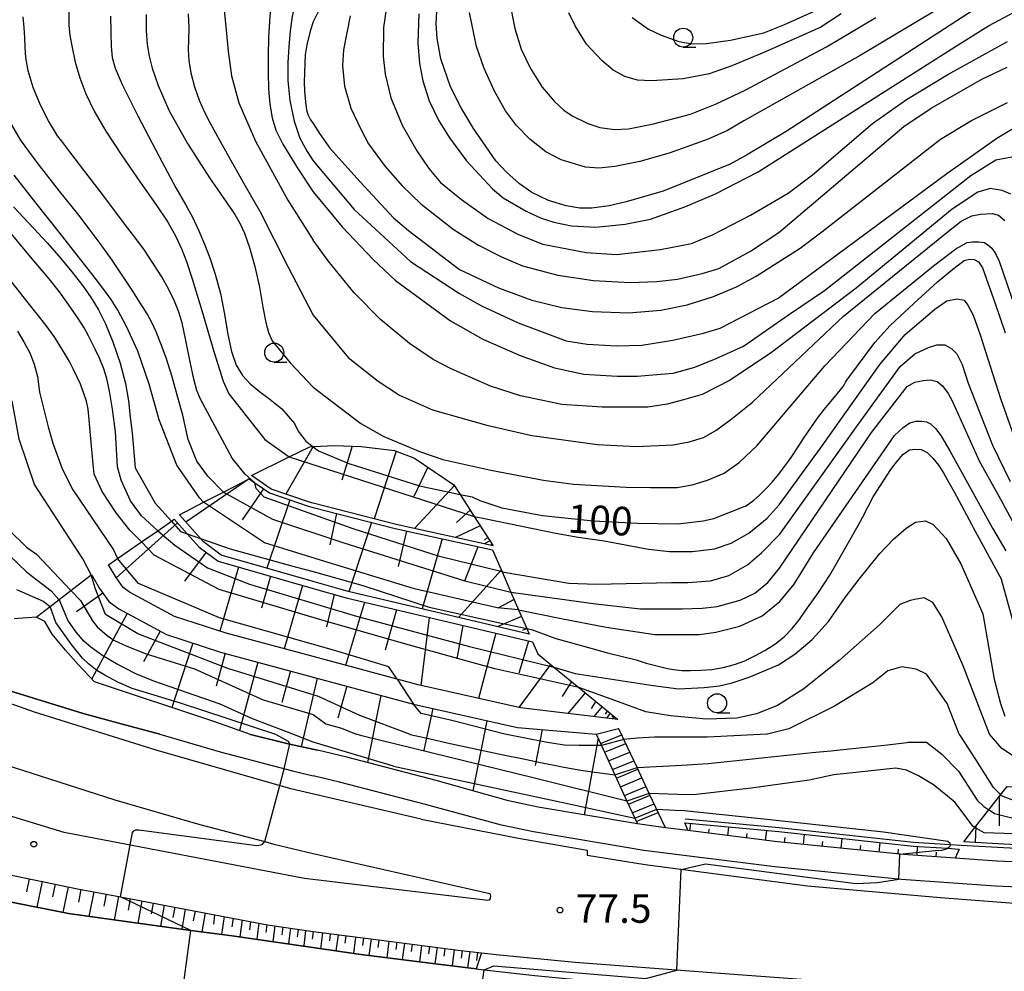
# Model space of a CAD drawing. Extents: x -12000 to -10000, y 90000 to 91500.
# Drawn here: x -10259 to -10130, y 90342 to 90467 of the extents above; entities that cross this region are included whole.
import ezdxf

# ---------------------------------------------------------------- set-up
doc = ezdxf.new("R2010")
doc.units = 0
for name, color, linetype in [('2101000', 7, 'Continuous'), ('2101001', 7, 'Continuous'), ('2214000', 3, 'Continuous'), ('2214111', 3, 'Continuous'), ('2214121', 3, 'Continuous'), ('2214990', 3, 'Continuous'), ('5102000', 4, 'Continuous'), ('6101110', 6, 'Continuous'), ('6101121', 6, 'Continuous'), ('6101990', 6, 'Continuous'), ('6130000', 3, 'Continuous'), ('6331000', 2, 'Continuous'), ('7101000', 4, 'Continuous'), ('7101001', 8, 'Continuous'), ('7102000', 2, 'Continuous'), ('7102001', 8, 'Continuous'), ('7312000', 4, 'Continuous')]:
    doc.layers.add(name, color=color, linetype=linetype)
doc.styles.add('Dm_Anotation', font='txt.shx', dxfattribs={"bigfont": 'PSCDM.shx'})

# ---------------------------------------------------------------- blocks, each defined once
blk = doc.blocks.new('633100')
at = {"layer": '6331000'}
blk.add_lwpolyline([(0, -0.5), (0.67, -0.5)], dxfattribs=at)
blk.add_circle((0, 0), 0.5, dxfattribs=at)
blk = doc.blocks.new('731200')
at = {"layer": '7312000'}
blk.add_circle((0, 0), 0.15, dxfattribs=at)

msp = doc.modelspace()

# ---------------------------------------------------------------- linework, layer by layer
at = {"layer": '2101000', "flags": 128}
for points in [[(-10257.29, 90375.82), (-10273.34, 90381.52), (-10278.87, 90383.65), (-10290.94, 90388.31), (-10304.74, 90394.6), (-10316.89, 90400.01), (-10328.14, 90405.42), (-10339.33, 90411.73), (-10351.39, 90418.61), (-10362.7, 90425.53), (-10370.01, 90430.19), (-10374.78, 90433.23), (-10386.98, 90441.83), (-10398, 90449.62), (-10412.31, 90460.3)], [(-10228.91, 90372.92), (-10233.46, 90374.54), (-10249.39, 90379.82), (-10251.55, 90382.08), (-10253.21, 90383.99), (-10254.97, 90386.06), (-10255.93, 90387.73), (-10257.04, 90388.29), (-10259.95, 90388.07)], [(-10206.5, 90361.78), (-10223.63, 90365.78), (-10241.29, 90370.85), (-10257.29, 90375.82)], [(-10341.19, 90372.97), (-10333.04, 90370.16), (-10324.1, 90367.42), (-10310.63, 90363.26), (-10309.84, 90363.02), (-10296.7, 90359.31), (-10283.24, 90355.84), (-10272.95, 90353.5), (-10260.3, 90350.88), (-10252.83, 90349.38)], [(-10318.67, 90372.94), (-10312.45, 90370.3), (-10299.88, 90365.82), (-10295.39, 90364.34), (-10287.6, 90361.78), (-10274.77, 90358.05), (-10263.07, 90354.98), (-10251.62, 90352.64), (-10246, 90351.57), (-10240.03, 90350.44), (-10226.7, 90347.92), (-10220.7, 90347.01)], [(-10228.91, 90372.92), (-10223.78, 90371.61), (-10220.12, 90370.83)], [(-10178.1, 90361.16), (-10191.15, 90363.34), (-10195.05, 90364.17), (-10204.55, 90366.84), (-10216.26, 90369.91), (-10220.12, 90370.83)], [(-10262.2, 90369.25), (-10257.65, 90367.82), (-10246.71, 90364.34), (-10235.56, 90361.08), (-10227.02, 90358.83), (-10225.83, 90358.51), (-10220.7, 90357.26)], [(-10220.7, 90357.26), (-10197.5, 90352.02), (-10197.39, 90351.66), (-10197.42, 90351.35), (-10197.58, 90351.13), (-10197.75, 90351.09), (-10221.81, 90354), (-10253.4, 90360.02), (-10264.32, 90363.35), (-10274, 90366.3)], [(-10000, 90362.72), (-10019.3, 90358.88), (-10033.41, 90357.79), (-10050.58, 90355.95), (-10061.06, 90355.48), (-10065.4, 90355.37), (-10078.24, 90355.03), (-10093.54, 90355.01), (-10113.96, 90355.53), (-10130.88, 90356.25), (-10136.39, 90356.65), (-10143.14, 90357.14), (-10159.71, 90358.79), (-10171.46, 90360.27), (-10174.42, 90360.65)], [(-10206.5, 90361.78), (-10193.72, 90359.28), (-10184.69, 90357.7), (-10184.72, 90357.04), (-10177.09, 90355.81), (-10155.76, 90353.03), (-10138.29, 90351.49), (-10128.64, 90350.73), (-10117.89, 90350.27), (-10099.04, 90349.76), (-10080.75, 90349.91), (-10046.76, 90351.31), (-10027.04, 90352.73), (-10021.67, 90353.3), (-10000, 90355.61)], [(-10252.83, 90349.38), (-10246.88, 90348.54), (-10236.75, 90347.17), (-10231.34, 90346.44), (-10218.64, 90344.6)], [(-10220.7, 90347.01), (-10211.77, 90345.87), (-10201.63, 90344.59), (-10198.56, 90344.24)], [(-10218.64, 90344.6), (-10214.41, 90344.02), (-10204.27, 90342.74), (-10199.26, 90342.14)], [(-10198.56, 90344.24), (-10196.64, 90344.02), (-10186.26, 90342.98), (-10166.06, 90341.45), (-10145.29, 90339.92), (-10138.31, 90339.55)], [(-10199.26, 90342.14), (-10198.23, 90342.01), (-10191.57, 90341.27), (-10170.28, 90339.18), (-10168.48, 90339.04)]]:
    msp.add_lwpolyline(points, dxfattribs=at)
at = {"layer": '2101001', "flags": 128}
for points in [[(-10240.83, 90372.94), (-10245.89, 90374.31), (-10250.88, 90375.67), (-10264.81, 90379.93), (-10273.31, 90383.1), (-10273.65, 90383.24), (-10278.36, 90385.21), (-10280.4, 90386.35)], [(-10240.83, 90372.94), (-10232.9, 90370.62), (-10223.39, 90368.11), (-10220.7, 90367.45)], [(-10060.93, 90352.18), (-10065.49, 90352.06), (-10078.2, 90351.73), (-10093.59, 90351.71), (-10114.08, 90352.23), (-10131.08, 90352.96), (-10143.43, 90353.86), (-10160.06, 90355.51), (-10177.24, 90357.68), (-10191.77, 90360.1), (-10195.94, 90360.98), (-10205.93, 90363.7), (-10217.24, 90366.65), (-10220.7, 90367.45)], [(-10174.42, 90360.65), (-10178.1, 90361.16)]]:
    msp.add_lwpolyline(points, dxfattribs=at)
at = {"layer": '2214000', "flags": 128}
for points in [[(-10183.51, 90372.94), (-10182.82, 90371.44), (-10181.06, 90367.61), (-10179.48, 90364.16), (-10178.1, 90361.16)], [(-10180.21, 90372.94), (-10180.6, 90373.69)], [(-10174.42, 90360.65), (-10176.54, 90365.15), (-10178.15, 90368.56), (-10179.88, 90372.23), (-10180.21, 90372.94)]]:
    msp.add_lwpolyline(points, dxfattribs=at)
at = {"layer": '2214111', "flags": 128}
msp.add_lwpolyline([(-10183.51, 90372.94), (-10180.6, 90373.69)], dxfattribs=at)
at = {"layer": '2214121', "flags": 128}
msp.add_lwpolyline([(-10174.42, 90360.65), (-10178.1, 90361.16)], dxfattribs=at)
at = {"layer": '2214990', "flags": 128}
for points in [[(-10182.95, 90371.72), (-10180.17, 90372.86)], [(-10182.43, 90370.58), (-10179.64, 90371.72)], [(-10181.9, 90369.45), (-10179.1, 90370.59)], [(-10181.38, 90368.31), (-10178.57, 90369.46)], [(-10180.86, 90367.17), (-10178.04, 90368.33)], [(-10180.34, 90366.04), (-10177.51, 90367.19)], [(-10179.81, 90364.9), (-10176.97, 90366.06)], [(-10179.29, 90363.76), (-10176.44, 90364.93)], [(-10178.77, 90362.63), (-10175.9, 90363.8)], [(-10178.25, 90361.49), (-10175.37, 90362.66)]]:
    msp.add_lwpolyline(points, dxfattribs=at)
at = {"layer": '5102000', "flags": 128}
msp.add_lwpolyline([(-10000, 90364.02), (-10019.51, 90360.61), (-10033.47, 90359.5), (-10043.94, 90358.64), (-10050.85, 90358.07), (-10061.14, 90357.18), (-10078.26, 90356.73), (-10093.54, 90356.71), (-10113.98, 90357.23), (-10130.03, 90358), (-10135.6, 90358.34), (-10137.02, 90358.43), (-10141.84, 90358.72), (-10159.47, 90360.63), (-10171.84, 90361.8)], dxfattribs=at)
at = {"layer": '6101110', "flags": 128}
for points in [[(-10434.94, 90429.6), (-10430.62, 90427.71), (-10414.12, 90419.26), (-10396.39, 90410.14), (-10379.93, 90401.2), (-10363.39, 90392.69), (-10350.75, 90386.8), (-10339.2, 90381.67), (-10327.18, 90376.38), (-10318.67, 90372.94), (-10312.45, 90370.3), (-10299.88, 90365.82), (-10295.39, 90364.34), (-10287.6, 90361.78), (-10274.77, 90358.05), (-10263.07, 90354.98), (-10251.62, 90352.64), (-10246, 90351.57), (-10240.03, 90350.44), (-10226.7, 90347.92), (-10220.7, 90347.01), (-10211.77, 90345.87), (-10201.63, 90344.59), (-10198.56, 90344.24)], [(-10221.11, 90410.69), (-10220.73, 90410.71), (-10220.69, 90410.71)], [(-10220.69, 90410.71), (-10217.83, 90410.86), (-10214.36, 90410.74), (-10210.01, 90410.18), (-10207.39, 90409.19), (-10202.2, 90405.68), (-10201.39, 90404.43), (-10199.53, 90401.54), (-10197.03, 90397.67)], [(-10229.11, 90406.47), (-10228.33, 90405.93), (-10226.44, 90404.63), (-10221.34, 90402.89), (-10220.69, 90402.72)], [(-10220.69, 90402.72), (-10209.92, 90399.93), (-10197.15, 90397.14), (-10195.88, 90394.24), (-10194.72, 90391.59), (-10193.7, 90389.25), (-10192.63, 90386.82), (-10192.3, 90386.06)], [(-10238.92, 90401.16), (-10237.22, 90399.25), (-10235.67, 90397.52), (-10233.16, 90395.65), (-10220.69, 90392.08)], [(-10249.8, 90393.91), (-10248.75, 90392.09), (-10247.5, 90390.36), (-10246.19, 90389.4), (-10239.93, 90386.02), (-10232.85, 90383.71), (-10220.69, 90380.44), (-10207.5, 90376.88), (-10193.87, 90373.81), (-10183.51, 90372.94), (-10182.82, 90371.44), (-10181.06, 90367.61), (-10179.48, 90364.16), (-10178.1, 90361.16)], [(-10220.69, 90392.08), (-10216.33, 90390.83), (-10191.86, 90385.05), (-10191.18, 90383.49), (-10189.06, 90381.75), (-10185.79, 90379.07), (-10180.69, 90374.89)], [(-10135.22, 90358.82), (-10133.77, 90360.69), (-10131.95, 90363.02), (-10130.41, 90364.99), (-10129.56, 90366.09), (-10103.72, 90365.31), (-10103.16, 90364.45), (-10101.41, 90361.75), (-10099.39, 90358.65), (-10098.54, 90357.34)], [(-10136.39, 90356.65), (-10143.14, 90357.14), (-10159.71, 90358.79), (-10171.46, 90360.27)]]:
    msp.add_lwpolyline(points, dxfattribs=at)
at = {"layer": '6101121', "flags": 128}
for points in [[(-10220.69, 90403.27), (-10221.18, 90403.4), (-10226.19, 90405.11), (-10228.8, 90406.92), (-10223.84, 90409.35), (-10221.11, 90410.69)], [(-10220.69, 90393), (-10232.76, 90396.46), (-10235.07, 90398.18), (-10235.48, 90398.64), (-10238.26, 90401.75), (-10235.09, 90403.39), (-10232.45, 90404.74), (-10229.11, 90406.47)], [(-10197.03, 90397.67), (-10209.8, 90400.46), (-10220.69, 90403.27)], [(-10220.69, 90383.12), (-10232.11, 90386.2), (-10238.91, 90388.41), (-10244.8, 90391.6), (-10245.64, 90392.21), (-10246.57, 90393.5), (-10247.55, 90395.2), (-10246.36, 90396.02), (-10243.24, 90398.18), (-10241.1, 90399.66), (-10239.3, 90400.9), (-10238.92, 90401.16)], [(-10178.1, 90361.16), (-10191.15, 90363.34), (-10195.05, 90364.17), (-10204.55, 90366.84), (-10216.26, 90369.91), (-10220.12, 90370.83), (-10223.78, 90371.61), (-10228.91, 90372.92), (-10233.46, 90374.54), (-10249.39, 90379.82), (-10251.55, 90382.08), (-10253.21, 90383.99), (-10254.97, 90386.06), (-10255.93, 90387.73), (-10257.04, 90388.29), (-10255.21, 90389.71), (-10254.05, 90390.61), (-10252.51, 90391.8), (-10249.85, 90393.87), (-10249.8, 90393.91)], [(-10192.3, 90386.06), (-10216.1, 90391.68), (-10220.69, 90393)], [(-10180.69, 90374.89), (-10193.47, 90376.38), (-10206.88, 90379.4), (-10220.69, 90383.12)], [(-10171.46, 90360.27), (-10171.63, 90360.67), (-10171.89, 90361.3), (-10159.52, 90360.14), (-10141.89, 90358.22), (-10137.39, 90357.95), (-10135.83, 90357.85), (-10136.39, 90356.65)], [(-10098.54, 90357.34), (-10113.96, 90357.73), (-10130, 90358.5), (-10135.22, 90358.82)], [(-10198.56, 90344.24), (-10199.26, 90342.14), (-10204.27, 90342.74), (-10214.41, 90344.02), (-10218.64, 90344.6), (-10231.34, 90346.44), (-10236.75, 90347.17), (-10246.88, 90348.54), (-10252.83, 90349.38), (-10260.3, 90350.88)]]:
    msp.add_lwpolyline(points, dxfattribs=at)
at = {"layer": '6101990', "flags": 128}
for points in [[(-10220.69, 90410.71), (-10224.26, 90404.45)], [(-10215.58, 90410.78), (-10216.9, 90406.3)], [(-10209.77, 90410.09), (-10212.69, 90401.21)], [(-10205.62, 90408), (-10207.46, 90404.17)], [(-10229.11, 90406.47), (-10237.42, 90400.8)], [(-10227.2, 90405.15), (-10229.99, 90401.1)], [(-10202.14, 90405.59), (-10207.37, 90399.93)], [(-10223.73, 90403.7), (-10226.78, 90394.75)], [(-10200.05, 90402.35), (-10201.86, 90400.74)], [(-10217.61, 90401.92), (-10218.48, 90397.79)], [(-10238.51, 90400.7), (-10246.56, 90393.49)], [(-10213.04, 90400.74), (-10215.99, 90391.65)], [(-10198.74, 90400.32), (-10201.98, 90398.75)], [(-10208.41, 90399.6), (-10209.51, 90394.97)], [(-10203.76, 90398.58), (-10206.39, 90389.39)], [(-10197.76, 90398.8), (-10198.2, 90398.41)], [(-10199.05, 90397.55), (-10200.81, 90393.02)], [(-10197.44, 90398.31), (-10198.23, 90397.93)], [(-10197.21, 90397.94), (-10197.31, 90397.85)], [(-10197.07, 90397.73), (-10197.12, 90397.69)], [(-10234.75, 90396.84), (-10237.58, 90393.03)], [(-10230.5, 90394.89), (-10232.92, 90386.46)], [(-10226.29, 90393.68), (-10227.49, 90389.48)], [(-10195.98, 90394.46), (-10201.6, 90388.26)], [(-10222.09, 90392.48), (-10224.48, 90384.15)], [(-10248.31, 90391.48), (-10251.77, 90388.99)], [(-10217.91, 90391.28), (-10218.95, 90387.03)], [(-10213.94, 90390.27), (-10216.46, 90381.98)], [(-10194.3, 90390.62), (-10196.44, 90389.47)], [(-10245.09, 90388.81), (-10249.74, 90380.19)], [(-10209.73, 90389.27), (-10211.22, 90383.98)], [(-10205.43, 90388.25), (-10206.55, 90379.33)], [(-10193.32, 90388.4), (-10196.51, 90387.05)], [(-10201.05, 90387.22), (-10201.83, 90382.83)], [(-10192.63, 90386.81), (-10193.2, 90386.57)], [(-10240.79, 90386.48), (-10242.96, 90382.45)], [(-10196.71, 90386.19), (-10198.98, 90377.62)], [(-10236.5, 90384.9), (-10239.24, 90376.46)], [(-10192.39, 90385.17), (-10193.67, 90380.94)], [(-10232.26, 90383.56), (-10233.43, 90379.24)], [(-10227.94, 90382.39), (-10230.36, 90373.43)], [(-10189.5, 90382.11), (-10193.68, 90376.43)], [(-10223.65, 90381.24), (-10224.8, 90377.11)], [(-10220.16, 90380.3), (-10222.27, 90371.29)], [(-10216.27, 90379.25), (-10217.43, 90375.06)], [(-10186.77, 90379.88), (-10187.99, 90377.88)], [(-10211.79, 90378.04), (-10213.54, 90369.2)], [(-10184.96, 90378.39), (-10187.25, 90375.66)], [(-10183.58, 90377.26), (-10184.16, 90376.31)], [(-10182.72, 90376.56), (-10183.81, 90375.25)], [(-10204.95, 90376.3), (-10206.14, 90370.83)], [(-10182.07, 90376.02), (-10182.34, 90375.57)], [(-10181.66, 90375.68), (-10182.17, 90375.06)], [(-10181.34, 90375.43), (-10181.47, 90375.21)], [(-10181.15, 90375.27), (-10181.4, 90374.97)], [(-10197.88, 90374.71), (-10199.72, 90365.48)], [(-10180.96, 90375.11), (-10181.01, 90375.02)], [(-10180.76, 90374.95), (-10180.79, 90374.9)], [(-10190.6, 90373.54), (-10191.52, 90368.81)], [(-10183.27, 90372.42), (-10185.11, 90362.33)], [(-10130.61, 90364.73), (-10130.59, 90360.91)], [(-10171.2, 90360.24), (-10171.08, 90361.22)], [(-10168.72, 90359.92), (-10168.66, 90360.46)], [(-10166.24, 90359.61), (-10166.1, 90360.75)], [(-10163.76, 90359.3), (-10163.69, 90359.91)], [(-10161.28, 90358.99), (-10161.12, 90360.29)], [(-10156.31, 90358.45), (-10156.17, 90359.77)], [(-10133.64, 90360.84), (-10133.74, 90358.73)], [(-10158.8, 90358.7), (-10158.72, 90359.37)], [(-10153.82, 90358.2), (-10153.75, 90358.85)], [(-10151.33, 90357.96), (-10151.2, 90359.23)], [(-10148.84, 90357.71), (-10148.78, 90358.34)], [(-10146.36, 90357.46), (-10146.24, 90358.69)], [(-10143.87, 90357.22), (-10143.82, 90357.82)], [(-10141.38, 90357.01), (-10141.3, 90358.18)], [(-10138.88, 90356.83), (-10138.84, 90357.43)], [(-10257.96, 90353.94), (-10258.31, 90352.24)], [(-10256.26, 90353.59), (-10256.96, 90350.21)], [(-10254.57, 90353.24), (-10254.92, 90351.56)], [(-10252.88, 90352.9), (-10253.58, 90349.53)], [(-10251.19, 90352.56), (-10251.52, 90350.9)], [(-10249.5, 90352.24), (-10250.14, 90349)], [(-10247.88, 90351.93), (-10248.19, 90350.35)], [(-10246.25, 90351.62), (-10246.81, 90348.53)], [(-10244.71, 90351.33), (-10244.98, 90349.82)], [(-10243.17, 90351.04), (-10243.69, 90348.11)], [(-10241.71, 90350.76), (-10241.96, 90349.33)], [(-10240.25, 90350.48), (-10240.74, 90347.71)], [(-10238.87, 90350.22), (-10239.11, 90348.87)], [(-10237.48, 90349.96), (-10237.95, 90347.33)], [(-10236.17, 90349.71), (-10236.43, 90348.44)], [(-10234.86, 90349.46), (-10235.32, 90346.98)], [(-10233.62, 90349.23), (-10233.79, 90348.01)], [(-10232.38, 90349), (-10232.71, 90346.63)], [(-10231.2, 90348.77), (-10231.36, 90347.62)], [(-10230.03, 90348.55), (-10230.33, 90346.31)], [(-10228.92, 90348.34), (-10229.06, 90347.25)], [(-10227.8, 90348.13), (-10228.09, 90346.01)], [(-10226.75, 90347.93), (-10226.89, 90346.9)], [(-10225.7, 90347.77), (-10225.97, 90345.73)], [(-10224.68, 90347.62), (-10224.82, 90346.61)], [(-10223.67, 90347.46), (-10223.93, 90345.47)], [(-10222.67, 90347.31), (-10222.8, 90346.32)], [(-10221.68, 90347.16), (-10221.93, 90345.2)], [(-10220.7, 90347.01), (-10220.83, 90346.04)], [(-10219.45, 90346.85), (-10219.73, 90344.76)], [(-10218.43, 90346.72), (-10218.56, 90345.79)], [(-10217.42, 90346.59), (-10217.69, 90344.47)], [(-10216.41, 90346.46), (-10216.54, 90345.5)], [(-10215.11, 90346.3), (-10215.4, 90344.16)], [(-10214.09, 90346.17), (-10214.22, 90345.21)], [(-10213.07, 90346.06), (-10213.36, 90343.89)], [(-10212.07, 90345.91), (-10212.2, 90344.92)], [(-10210.74, 90345.74), (-10211.02, 90343.59)], [(-10209.71, 90345.61), (-10209.84, 90344.68)], [(-10208.7, 90345.48), (-10208.98, 90343.33)], [(-10207.7, 90345.36), (-10207.82, 90344.39)], [(-10206.45, 90345.2), (-10206.73, 90343.05)], [(-10205.42, 90345.11), (-10205.56, 90344.1)], [(-10204.41, 90344.95), (-10204.69, 90342.79)], [(-10203.41, 90344.8), (-10203.54, 90343.81)], [(-10202.15, 90344.65), (-10202.44, 90342.52)], [(-10201.13, 90344.53), (-10201.27, 90343.52)], [(-10200.12, 90344.42), (-10200.4, 90342.27)], [(-10199.11, 90344.3), (-10199.25, 90343.23)]]:
    msp.add_lwpolyline(points, dxfattribs=at)
at = {"layer": '6130000', "flags": 128}
for points in [[(-10280.4, 90386.35), (-10278.36, 90385.21), (-10273.65, 90383.24), (-10273.31, 90383.1), (-10264.81, 90379.93), (-10250.88, 90375.67), (-10245.89, 90374.31), (-10240.83, 90372.94)], [(-10240.83, 90372.94), (-10232.9, 90370.62), (-10223.39, 90368.11), (-10220.7, 90367.45)], [(-10060.93, 90352.18), (-10065.49, 90352.06), (-10078.2, 90351.73), (-10093.59, 90351.71), (-10114.08, 90352.23), (-10131.08, 90352.96), (-10143.43, 90353.86), (-10160.06, 90355.51), (-10177.24, 90357.68), (-10191.77, 90360.1), (-10195.94, 90360.98), (-10205.93, 90363.7), (-10217.24, 90366.65), (-10220.7, 90367.45)]]:
    msp.add_lwpolyline(points, dxfattribs=at)
at = {"layer": '7101000', "flags": 128}
for points in [[(-10220.69, 90472.85), (-10221.64, 90471.67), (-10222.46, 90470.19), (-10223.07, 90468.95), (-10223.43, 90467.2), (-10223.7, 90465.31), (-10223.9, 90463.27), (-10224.03, 90461.11), (-10224.01, 90458.79), (-10223.73, 90456.16), (-10223.17, 90453.44), (-10222.44, 90451.21), (-10221.49, 90449.46), (-10220.7, 90448.25)], [(-10193.6, 90445.22), (-10195.31, 90446.74), (-10196.69, 90448.23), (-10199.62, 90452.5), (-10201.26, 90455.21), (-10202.63, 90457.94), (-10203.94, 90461.65), (-10204.41, 90464.29), (-10204.54, 90466.29), (-10204.25, 90470.96)], [(-10131.41, 90469.75), (-10158.55, 90452.09), (-10163.79, 90449), (-10165.91, 90447.8), (-10174.71, 90444.26), (-10179.58, 90442.83), (-10181.82, 90442.31), (-10184.09, 90442.01), (-10185.67, 90442), (-10187.45, 90442.32), (-10189.77, 90443.01), (-10191.98, 90444.09), (-10193.6, 90445.22)], [(-10247.28, 90467.24), (-10247.25, 90465.09), (-10247.21, 90463.26), (-10247.07, 90461.82), (-10246.7, 90460.42), (-10245.76, 90458.25), (-10243.7, 90454.14), (-10240.93, 90448.79), (-10238.72, 90444.71), (-10237.44, 90442.51), (-10236.53, 90440.84), (-10235.69, 90439.06), (-10234.95, 90437.3), (-10234.27, 90435.49), (-10233.57, 90433.34), (-10232.87, 90430.8), (-10232.33, 90428.08), (-10231.91, 90425.44), (-10231.43, 90423.18), (-10230.8, 90421.4), (-10229.98, 90420.03), (-10228.96, 90418.93), (-10227.75, 90417.95), (-10226.37, 90416.92), (-10224.82, 90415.65), (-10223.13, 90413.72), (-10222.66, 90412.73), (-10221.65, 90411.42), (-10220.73, 90410.71)], [(-10220.7, 90448.25), (-10215.32, 90441.86), (-10207.92, 90435.02), (-10201.45, 90430.83), (-10198.59, 90429.21), (-10193.78, 90426.95), (-10187.46, 90424.61), (-10184.71, 90424.18), (-10180.84, 90423.94), (-10177.52, 90424.01), (-10173.44, 90424.69), (-10169.44, 90425.62), (-10167.24, 90426.27), (-10159.6, 90430.21), (-10137.46, 90446.55), (-10130.9, 90451.2), (-10128.95, 90452.39)], [(-10260.04, 90442.2), (-10257.35, 90439.36), (-10255.63, 90437.46), (-10254.05, 90435.65), (-10252.38, 90433.66), (-10250.94, 90431.83), (-10249.83, 90430.23), (-10248.88, 90428.65), (-10247.97, 90426.83), (-10247, 90424.46), (-10246.04, 90421.66), (-10245.34, 90419.01), (-10244.94, 90416.71), (-10244.7, 90414.56), (-10244.47, 90412.52), (-10244.07, 90407.94), (-10241.42, 90403.29), (-10239.3, 90400.9)], [(-10195.92, 90402.65), (-10190.58, 90401.68), (-10183.87, 90400.97), (-10178.15, 90400.64), (-10172.73, 90400.58), (-10169.45, 90400.95), (-10168.05, 90401.27), (-10164.1, 90402.86), (-10163.91, 90402.87), (-10163.48, 90403.17), (-10162.83, 90403.66), (-10162.06, 90404.33), (-10161.25, 90405.14), (-10160.42, 90406.05), (-10159.57, 90407.05), (-10158.73, 90408.12), (-10157.9, 90409.28), (-10157.06, 90410.54), (-10156.21, 90411.88), (-10155.34, 90413.19), (-10154.45, 90414.43), (-10153.56, 90415.56), (-10151.99, 90417.45), (-10151.1, 90418.58), (-10150.9, 90418.91), (-10150.77, 90419.18), (-10150.62, 90419.43), (-10146.92, 90424.37), (-10144.91, 90426.59), (-10141.78, 90429.48), (-10138.7, 90432.34), (-10136.68, 90433.99), (-10135.17, 90435.14), (-10134.5, 90435.31), (-10133.89, 90435.28), (-10133.32, 90434.98), (-10132.78, 90434.17), (-10131.14, 90429.5), (-10129.82, 90425.63)], [(-10266.2, 90422.33), (-10265.36, 90420.66), (-10264.73, 90418.62), (-10264.32, 90415.99), (-10264.2, 90412.85), (-10264.29, 90409.59), (-10264.37, 90406.94), (-10261.81, 90401.4), (-10260.66, 90399.78), (-10258.33, 90397.49), (-10257.03, 90396.6), (-10252.51, 90391.8)], [(-10176.97, 90382.25), (-10174.16, 90381.58), (-10173.36, 90381.42), (-10172.29, 90381.3), (-10171.08, 90381.3), (-10169.77, 90381.34), (-10168.34, 90381.43), (-10166.82, 90381.7), (-10165.37, 90382.08), (-10164.01, 90382.59), (-10162.68, 90383.22), (-10161.35, 90383.91), (-10160.06, 90384.76), (-10158.85, 90385.73), (-10157.78, 90386.84), (-10156.82, 90388.01), (-10156, 90389.23), (-10154.34, 90391.55), (-10152.84, 90393.81), (-10152.16, 90394.95), (-10149.1, 90400.33), (-10148.54, 90401.38), (-10147.16, 90404.09), (-10144.82, 90407.72), (-10144.24, 90408.46), (-10143.25, 90409.65), (-10142.38, 90410.28), (-10141.6, 90410.35), (-10140.84, 90410.32), (-10140.06, 90409.95), (-10139.29, 90409.18), (-10138.54, 90408.21), (-10137.87, 90407.16), (-10137.22, 90405.99), (-10136.5, 90404.76), (-10134.22, 90400.52), (-10134.02, 90400.08), (-10130.29, 90393.24)], [(-10201.39, 90404.43), (-10199.81, 90404.1), (-10198.81, 90403.62), (-10195.92, 90402.65)], [(-10237.21, 90399.25), (-10235.48, 90398.64)], [(-10123.26, 90372.94), (-10124.23, 90374.26), (-10125.24, 90375.99), (-10126.26, 90378.9), (-10127.91, 90384.7), (-10130.29, 90393.24)], [(-10192.63, 90386.82), (-10192.02, 90386.69), (-10188.83, 90385.5), (-10185.31, 90384.54), (-10182.01, 90383.62), (-10178.25, 90382.71), (-10176.97, 90382.25)], [(-10133.79, 90360.7), (-10134.07, 90360.87), (-10136.39, 90363.96), (-10137.38, 90364.79), (-10139.2, 90366.27), (-10141.19, 90367.47), (-10142.78, 90368.2), (-10144.18, 90368.47), (-10149.4, 90367.93), (-10152.32, 90367.6), (-10155.55, 90366.91), (-10163.15, 90365.86), (-10170.75, 90364.96), (-10172.81, 90365.01), (-10176.54, 90365.15)]]:
    msp.add_lwpolyline(points, dxfattribs=at)
at = {"layer": '7101001', "flags": 128}
for points in [[(-10220.73, 90410.71), (-10220.69, 90410.68), (-10219.98, 90410.13), (-10215.99, 90408.5), (-10206.72, 90405.56), (-10201.39, 90404.43)], [(-10239.3, 90400.9), (-10238.11, 90399.57), (-10237.21, 90399.25)], [(-10235.48, 90398.64), (-10231.59, 90397.27), (-10222.86, 90394.89), (-10220.69, 90394.29)], [(-10220.69, 90394.29), (-10214.15, 90392.47), (-10205.46, 90389.61), (-10195.77, 90387.46), (-10192.63, 90386.82)], [(-10252.51, 90391.8), (-10251.26, 90390.48), (-10249.67, 90387.84), (-10249.05, 90387.03), (-10247.75, 90385.92), (-10246.87, 90385.28), (-10245.15, 90384.48), (-10242.6, 90383.5), (-10236.26, 90381.53), (-10227.27, 90377.46), (-10220.68, 90375.51)], [(-10220.68, 90375.51), (-10219, 90374.32), (-10216.98, 90373.75), (-10215.04, 90372.94)], [(-10176.54, 90365.15), (-10179.48, 90364.16), (-10191.62, 90367.16), (-10214.28, 90372.72), (-10215.04, 90372.94)], [(-10099.42, 90358.65), (-10111.7, 90359.27), (-10132.58, 90359.98), (-10133.77, 90360.69), (-10133.79, 90360.7)]]:
    msp.add_lwpolyline(points, dxfattribs=at)
at = {"layer": '7102000', "flags": 128}
for points in [[(-10220.7, 90548.69), (-10217.26, 90544.94), (-10216.63, 90544.47), (-10215.22, 90543.42), (-10210.56, 90541.14), (-10204.67, 90539.21), (-10198.51, 90537.2), (-10194.59, 90535.66), (-10192.63, 90534.64), (-10191.22, 90533.54), (-10190.99, 90533.27), (-10190.25, 90532.42), (-10190.02, 90531.53), (-10190.74, 90529.24), (-10193.66, 90524.05), (-10198.08, 90517.53), (-10199.35, 90515.19), (-10201.36, 90511.48), (-10205.36, 90501.64), (-10211.79, 90485.8), (-10215.64, 90476.59), (-10220.7, 90466.47)], [(-10220.69, 90484.54), (-10222.23, 90483.47), (-10224.26, 90482.43), (-10225.71, 90481.97), (-10227.04, 90481.55), (-10228.29, 90481.08), (-10229.41, 90480.55), (-10230.31, 90479.96), (-10231, 90479.32), (-10231.59, 90478.62), (-10232.1, 90477.76), (-10232.49, 90476.63), (-10232.74, 90475.21), (-10232.85, 90473.61), (-10232.84, 90471.95), (-10232.69, 90470.3), (-10232.43, 90468.44), (-10232.15, 90465.86), (-10231.86, 90462.64), (-10231.41, 90459.39), (-10230.43, 90455.84), (-10228.26, 90450.83), (-10223.99, 90443.09), (-10220.7, 90437.8)], [(-10220.69, 90480.6), (-10221.61, 90479.6), (-10222.77, 90478.33), (-10223.58, 90477.35), (-10224.33, 90476.25), (-10224.95, 90475), (-10225.44, 90473.54), (-10225.83, 90471.78), (-10226.15, 90469.66), (-10226.38, 90467.17), (-10226.54, 90464.49), (-10226.61, 90462), (-10226.61, 90459.78), (-10226.54, 90457.67), (-10226.37, 90455.66), (-10226.09, 90453.89), (-10225.59, 90452.28), (-10224.67, 90450.42), (-10222.64, 90447.13), (-10220.7, 90444.16)], [(-10210.66, 90471.14), (-10211.45, 90465.74), (-10211.51, 90461.93), (-10211.23, 90459.63), (-10210.48, 90456.51), (-10208.99, 90452.9), (-10207.08, 90449.56), (-10205.5, 90447.22), (-10203.95, 90445.38), (-10201.2, 90443.14), (-10197.69, 90440.68), (-10193.72, 90438.57), (-10190.51, 90437.3), (-10184.85, 90436.18), (-10180.85, 90435.93), (-10175.09, 90436.58), (-10171.02, 90437.39), (-10168.23, 90438.53), (-10163.23, 90441.12), (-10158.32, 90443.97), (-10155.09, 90446.38), (-10147.22, 90453.12), (-10142.76, 90456.31), (-10137.34, 90459.58), (-10129.49, 90463.89)], [(-10134.1, 90470.93), (-10148.85, 90462.07), (-10164.14, 90453.49), (-10166.29, 90452.24), (-10168.8, 90451.1), (-10173.94, 90449.26), (-10177.8, 90448.13), (-10181.08, 90447.47), (-10183.19, 90447.25), (-10184.9, 90447.4), (-10188.11, 90448.37), (-10190.13, 90449.42), (-10192.24, 90451.06), (-10193.97, 90452.86), (-10195.41, 90454.81), (-10196.89, 90457.38), (-10198.23, 90460.34), (-10199.22, 90463.24), (-10200.15, 90467.71)], [(-10194.96, 90469.43), (-10194.2, 90465.6), (-10193.35, 90462.92), (-10192.16, 90460.34), (-10190.62, 90457.91), (-10189.02, 90456.06), (-10187.75, 90454.88), (-10186.65, 90454.13), (-10184.61, 90453.13), (-10183.04, 90452.6), (-10181.13, 90452.34), (-10179.29, 90452.43), (-10175.99, 90453.09), (-10171.15, 90454.38), (-10167.83, 90455.67), (-10163.96, 90457.53), (-10153.28, 90463.22), (-10146.78, 90467.07)], [(-10228.33, 90405.93), (-10229.68, 90407.13), (-10231.34, 90409.2), (-10235.5, 90416.94), (-10235.97, 90418.08), (-10236.37, 90419.55), (-10236.84, 90421.84), (-10237.39, 90424.66), (-10237.89, 90426.96), (-10238.36, 90428.48), (-10238.91, 90429.82), (-10239.63, 90431.32), (-10240.57, 90432.99), (-10241.68, 90434.77), (-10242.85, 90436.49), (-10243.98, 90438.04), (-10245.01, 90439.41), (-10246.23, 90441), (-10248.19, 90443.59), (-10250.66, 90446.85), (-10252.62, 90449.41), (-10253.7, 90450.8), (-10254.24, 90451.51), (-10254.67, 90452.16), (-10255.43, 90453.47), (-10256.51, 90455.53), (-10257.47, 90457.86), (-10258.11, 90460.04), (-10258.42, 90461.8), (-10258.52, 90463.15), (-10258.56, 90464.41), (-10258.64, 90465.74), (-10258.76, 90467.15)], [(-10252.77, 90467.74), (-10252.76, 90466.05), (-10252.62, 90464.71), (-10252.34, 90463.14), (-10251.93, 90461.19), (-10251.34, 90459.12), (-10250.53, 90457.02), (-10249.43, 90454.74), (-10247.92, 90452.12), (-10245.82, 90448.92), (-10243.39, 90445.45), (-10241.29, 90442.45), (-10239.79, 90440.16), (-10238.73, 90438.28), (-10237.95, 90436.6), (-10237.32, 90435), (-10236.56, 90432.76), (-10235.31, 90428.57), (-10233.74, 90423.18), (-10232.5, 90419.31), (-10231.76, 90417.65), (-10227.04, 90411.63), (-10223.84, 90409.35)], [(-10242.61, 90467.46), (-10242.61, 90465.35), (-10242.47, 90463.51), (-10242.24, 90461.97), (-10241.82, 90460.41), (-10241.02, 90458.13), (-10239.58, 90454.8), (-10237.18, 90450.5), (-10234.29, 90446.02), (-10232.11, 90442.83), (-10230.98, 90441.17), (-10230.3, 90440.04), (-10229.69, 90438.74), (-10229.03, 90436.86), (-10228.33, 90434.38), (-10227.75, 90431.63), (-10227.3, 90429.01), (-10226.91, 90427.02), (-10226.53, 90425.71), (-10226.08, 90424.61), (-10223.72, 90421.71), (-10220.7, 90418.49)], [(-10237.11, 90467.52), (-10237.03, 90465.72), (-10237.06, 90464.19), (-10237.09, 90462.81), (-10237.03, 90461.43), (-10236.75, 90459.79), (-10236.26, 90457.94), (-10235.64, 90456.18), (-10234.95, 90454.63), (-10234.2, 90453.17), (-10233.24, 90451.42), (-10231.75, 90448.76), (-10229.78, 90445.28), (-10227.64, 90441.55), (-10224, 90434.38), (-10220.7, 90427.97)], [(-10215.81, 90467.28), (-10216.68, 90462.81), (-10216.84, 90460.72), (-10216.59, 90458.06), (-10215.74, 90455.14), (-10214.4, 90452.32), (-10213.43, 90450.48), (-10211.22, 90447.47), (-10208.99, 90444.93), (-10206.53, 90442.6), (-10202.28, 90439.28), (-10198.96, 90437.18), (-10195.97, 90435.63), (-10193.2, 90434.45), (-10188.57, 90433.24), (-10183.89, 90432.54), (-10179.05, 90432.25), (-10175.56, 90432.41), (-10172.82, 90432.7), (-10169.62, 90433.42), (-10167.39, 90434.1), (-10163.27, 90436.38), (-10159.54, 90438.82), (-10145.99, 90450.3), (-10143.1, 90452.74), (-10139.54, 90455.17), (-10132.87, 90458.95), (-10129.56, 90460.55)], [(-10206.82, 90467.53), (-10206.92, 90463.72), (-10206.72, 90461.01), (-10206.28, 90458.73), (-10205.44, 90456.13), (-10204.22, 90453.57), (-10202.78, 90451.24), (-10200.53, 90448.22), (-10197.13, 90444.54), (-10195.74, 90443.37), (-10192.72, 90441.63), (-10190.73, 90440.71), (-10189.08, 90440.17), (-10186.74, 90439.69), (-10183.55, 90439.51), (-10179.71, 90439.9), (-10176.39, 90440.56), (-10171.89, 90442.19), (-10167.85, 90443.92), (-10162.24, 90446.78), (-10136.34, 90463.25), (-10131.98, 90465.95), (-10127.99, 90468.13)], [(-10151.36, 90467.54), (-10154, 90465.81), (-10161.19, 90462.58), (-10165.71, 90460.72), (-10168.66, 90459.67), (-10172.1, 90459), (-10176.26, 90458.74), (-10178.08, 90458.84), (-10179.76, 90459.3), (-10181.27, 90460.15), (-10182.75, 90461.37), (-10184.78, 90463.57), (-10186.28, 90465.95), (-10187.09, 90467.66)], [(-10178.78, 90467.07), (-10176.65, 90465.51), (-10174.99, 90464.72), (-10172.66, 90463.91), (-10170.91, 90463.62), (-10169.04, 90463.65), (-10165.87, 90464.08), (-10161.5, 90465.05), (-10158.88, 90466.1), (-10154.57, 90468.01)], [(-10220.7, 90466.47), (-10221.06, 90465.26), (-10221.51, 90463.47), (-10221.72, 90462.15), (-10221.8, 90460.98), (-10221.84, 90459.79), (-10221.86, 90458.55), (-10221.82, 90457.39), (-10221.74, 90456.41), (-10221.65, 90455.6), (-10221.55, 90454.95), (-10221.4, 90454.34), (-10221.04, 90453.61), (-10220.69, 90453.12)], [(-10220.69, 90453.12), (-10219.86, 90451.81), (-10218.49, 90449.88), (-10214.53, 90445.49), (-10210.13, 90440.77), (-10208.17, 90439.09), (-10201.45, 90433.97), (-10196.34, 90431.57), (-10191.98, 90429.92), (-10188.05, 90428.98), (-10184.01, 90428.43), (-10179.23, 90428.29), (-10175.03, 90428.61), (-10171.58, 90429.34), (-10168.11, 90430.43), (-10165.08, 90431.67), (-10162.52, 90433.07), (-10156.72, 90436.77), (-10153.9, 90438.9), (-10138.31, 90451.08), (-10134.21, 90453.55), (-10129.48, 90455.9)], [(-10232.45, 90404.74), (-10234.53, 90406.83), (-10235.98, 90408.8), (-10237.08, 90411.65), (-10237.8, 90414.82), (-10238.47, 90417.16), (-10239.22, 90419.86), (-10239.99, 90422.35), (-10240.72, 90424.32), (-10241.31, 90425.77), (-10241.83, 90426.92), (-10242.5, 90428.14), (-10243.39, 90429.59), (-10244.45, 90431.23), (-10245.66, 90433.07), (-10247.1, 90435.17), (-10248.66, 90437.37), (-10250.08, 90439.3), (-10251.61, 90441.28), (-10253.98, 90444.27), (-10256.91, 90448.01), (-10259.12, 90451.01), (-10260.27, 90452.96)], [(-10220.7, 90444.16), (-10216.89, 90439.55), (-10212.81, 90435.26), (-10209.88, 90432.51), (-10202.66, 90427.24), (-10198.4, 90424.81), (-10193.51, 90422.66), (-10189, 90421.05), (-10185.14, 90420.2), (-10180.77, 90419.97), (-10178.09, 90419.97), (-10176.08, 90420.15), (-10173.41, 90420.35), (-10170.58, 90421.12), (-10167.76, 90422.27), (-10164.17, 90423.89), (-10158.24, 90427.99), (-10153.55, 90431.19), (-10134.31, 90446.33), (-10131.05, 90448.35), (-10128.95, 90448.77)], [(-10235.09, 90403.39), (-10235.61, 90403.96), (-10238.58, 90408.27), (-10240.89, 90414.21), (-10242.22, 90418.92), (-10243.73, 90423.26), (-10245.21, 90426.49), (-10246.34, 90428.61), (-10247.22, 90430.04), (-10248.29, 90431.5), (-10249.77, 90433.41), (-10251.69, 90435.84), (-10254.06, 90438.85), (-10256.94, 90442.5), (-10259.94, 90446.36)], [(-10129.06, 90443.86), (-10130.19, 90444.33), (-10131.79, 90444.6), (-10133.38, 90444.13), (-10136.75, 90441.87), (-10149.38, 90431.52), (-10160.5, 90423.06), (-10165.92, 90419.45), (-10169.58, 90417.53), (-10172.03, 90416.84), (-10174.19, 90416.27), (-10176.72, 90415.89), (-10182.72, 90415.87), (-10188.05, 90416.22), (-10193.46, 90417.37), (-10197.39, 90418.65), (-10202.58, 90420.93), (-10204.91, 90422.13), (-10208.03, 90424.23), (-10211.86, 90427.38), (-10215.32, 90430.9), (-10218.71, 90435.1), (-10220.7, 90437.8)], [(-10292.21, 90443.01), (-10288.89, 90439.57), (-10284.25, 90434.95), (-10279.44, 90430.1), (-10275.35, 90425.78), (-10272.5, 90422.49), (-10270.84, 90420.19), (-10269.81, 90418.26), (-10269.07, 90416.25), (-10268.52, 90413.9), (-10268.13, 90411.13), (-10267.89, 90408.02), (-10267.44, 90407.21), (-10265.89, 90404.33), (-10264.81, 90401.04), (-10262.93, 90398.62), (-10258.28, 90394.2), (-10255.08, 90391.76), (-10254.07, 90390.63), (-10254.05, 90390.61)], [(-10220.7, 90427.97), (-10216.07, 90422.41), (-10212.17, 90419.31), (-10209.33, 90417.47), (-10205.01, 90415.55), (-10197.89, 90413.5), (-10191.97, 90412.17), (-10183.35, 90410.99), (-10178.26, 90410.7), (-10173.4, 90410.93), (-10171.32, 90411.34), (-10169.41, 90411.88), (-10167.81, 90412.8), (-10165.83, 90414.26), (-10163.01, 90416.56), (-10151.04, 90427.82), (-10137.25, 90439), (-10135.57, 90440.31), (-10134.2, 90441), (-10133.05, 90441.23), (-10131.52, 90441.31), (-10130.68, 90441.08), (-10129.84, 90440.4)], [(-10241.1, 90399.66), (-10243.23, 90401.62), (-10244.68, 90403.59), (-10245.9, 90406.32), (-10246.4, 90408.04), (-10246.64, 90412.63), (-10247.05, 90415.62), (-10247.41, 90418), (-10247.77, 90419.63), (-10248.24, 90421.04), (-10248.79, 90422.4), (-10249.3, 90423.5), (-10249.74, 90424.36), (-10250.21, 90425.26), (-10250.77, 90426.3), (-10251.44, 90427.39), (-10252.2, 90428.51), (-10253.02, 90429.69), (-10254.01, 90431.04), (-10255.37, 90432.76), (-10257.09, 90434.81), (-10258.89, 90436.96), (-10260.76, 90439.17)], [(-10220.7, 90418.49), (-10214.42, 90413.74), (-10211.4, 90412.04), (-10206.57, 90410.04), (-10203.67, 90409), (-10197.35, 90407.6), (-10190.45, 90406.28), (-10186.48, 90405.79), (-10179.58, 90405.36), (-10176.39, 90405.35), (-10172.9, 90405.35), (-10170.93, 90405.69), (-10168.89, 90406.29), (-10166.72, 90407.21), (-10164.75, 90408.6), (-10162.39, 90410.84), (-10153.47, 90421.32), (-10146.91, 90428.18), (-10139.23, 90434.45), (-10136.27, 90436.69), (-10134.79, 90437.49), (-10134.1, 90437.61), (-10133.3, 90437.61), (-10132.5, 90437.5), (-10132.1, 90437.21), (-10131.58, 90436.76), (-10131.07, 90436.07), (-10130.61, 90435.05), (-10128.87, 90430.05)], [(-10248.41, 90404.8), (-10249.44, 90407.09), (-10249.58, 90408.42), (-10249.88, 90411.73), (-10250.08, 90414.22), (-10250.23, 90415.61), (-10250.47, 90416.68), (-10250.83, 90417.8), (-10251.26, 90418.89), (-10251.72, 90419.92), (-10252.19, 90420.9), (-10252.7, 90421.89), (-10253.32, 90422.98), (-10254.03, 90424.13), (-10254.71, 90425.16), (-10255.77, 90426.61), (-10258.1, 90429.6), (-10261.37, 90433.71)], [(-10199.53, 90401.54), (-10198.17, 90401.25), (-10188.8, 90399.32), (-10185.88, 90398.82), (-10182.48, 90398.31), (-10176.64, 90397.24), (-10173.88, 90396.92), (-10170.88, 90396.93), (-10167.96, 90397.27), (-10165.8, 90398.02), (-10163.47, 90399.36), (-10161.05, 90401.29), (-10159.47, 90403.04), (-10154.07, 90410.48), (-10146.26, 90421.5), (-10142.94, 90425.43), (-10139.03, 90428.77), (-10137.45, 90429.86), (-10136.11, 90430.12), (-10135.2, 90429.95), (-10134.69, 90429.29), (-10134.02, 90427.95), (-10133.1, 90425.37), (-10130.41, 90417.04), (-10128.47, 90411.47)], [(-10259.52, 90425.87), (-10258.62, 90424.38), (-10257.91, 90423.01), (-10257.32, 90421.55), (-10256.89, 90419.9), (-10256.62, 90417.84), (-10255.47, 90413.32), (-10254.87, 90411.15), (-10253.67, 90407.9), (-10252.33, 90405.15), (-10246.89, 90397.16), (-10246.36, 90396.02)], [(-10195.88, 90394.24), (-10187.09, 90392.78), (-10183.54, 90392.63), (-10173.63, 90392.84), (-10171.47, 90392.85), (-10168.49, 90393.08), (-10166.11, 90393.76), (-10163.65, 90395.18), (-10161.79, 90396.75), (-10159.41, 90399.21), (-10149.32, 90413.32), (-10143.6, 90421.24), (-10141.67, 90422.88), (-10139.88, 90423.7), (-10138.76, 90424.08), (-10137.72, 90424.08), (-10136.82, 90423.56), (-10136.15, 90422.9), (-10135.47, 90421.48), (-10134.65, 90419.03), (-10131.46, 90410.91), (-10129.13, 90406.14)], [(-10194.72, 90391.59), (-10193.12, 90391.36), (-10183.57, 90390.06), (-10177.7, 90389.39), (-10172.21, 90389.41), (-10169.59, 90389.49), (-10167.63, 90389.72), (-10164.59, 90390.52), (-10162.7, 90391.47), (-10160.96, 90392.86), (-10159.45, 90394.75), (-10147.37, 90412.56), (-10142.67, 90418.59), (-10141.65, 90419.18), (-10140.57, 90419.4), (-10139.62, 90419.47), (-10138.75, 90419.26), (-10138.02, 90418.68), (-10137.29, 90417.66), (-10136.78, 90416.72), (-10133.21, 90408.82), (-10130.43, 90403.82), (-10128.59, 90400.41)], [(-10249.85, 90393.87), (-10250.93, 90395.97), (-10256.05, 90403.84), (-10257.27, 90405.74), (-10259.31, 90411.69), (-10260.23, 90416.71)], [(-10193.7, 90389.25), (-10188.12, 90388.12), (-10182.19, 90387.01), (-10175.82, 90386.05), (-10169.96, 90386.02), (-10167.81, 90386.32), (-10164.67, 90387.11), (-10161.73, 90388.49), (-10159.38, 90390.36), (-10157.53, 90392.62), (-10154.99, 90396.74), (-10144.34, 90412.16), (-10143.2, 90413.21), (-10142.31, 90413.83), (-10141.53, 90414.05), (-10140.8, 90414.05), (-10140.15, 90413.95), (-10139.61, 90413.71), (-10138.96, 90413.09), (-10138.26, 90412.17), (-10137.09, 90410.13), (-10131.49, 90399.99), (-10129.72, 90397.03)], [(-10243.24, 90398.18), (-10244.74, 90399.74), (-10246.55, 90402.01), (-10248.41, 90404.8)], [(-10189.06, 90381.75), (-10186.28, 90380.89), (-10176.05, 90379.32), (-10172.7, 90378.91), (-10169.34, 90379.06), (-10167.32, 90379.27), (-10165.66, 90379.69), (-10163.44, 90380.42), (-10159.59, 90382.05), (-10157.44, 90383.47), (-10155.14, 90385.37), (-10152.99, 90387.74), (-10150.8, 90390.91), (-10148.97, 90393.28), (-10146.27, 90396.67), (-10144.45, 90398.54), (-10142.83, 90399.99), (-10141.57, 90400.78), (-10140.28, 90400.94), (-10139.25, 90400.47), (-10137.55, 90398.62), (-10135.61, 90395.31), (-10132.76, 90388.76), (-10131.23, 90380.17), (-10130.43, 90376.98), (-10129.84, 90375.29)], [(-10259.65, 90391.92), (-10256.16, 90390.4), (-10255.21, 90389.71)], [(-10131.87, 90372.94), (-10135.31, 90381.9), (-10138.12, 90388.37), (-10139.29, 90390.24), (-10140.46, 90390.86), (-10141.46, 90390.67), (-10142.3, 90390.49), (-10143.64, 90389.97), (-10146.29, 90387.29), (-10151.61, 90382.61), (-10156.25, 90378.88), (-10159.72, 90376.71), (-10162.46, 90375.62), (-10165.03, 90375.04), (-10169.01, 90374.93), (-10173.74, 90375.34), (-10177.01, 90375.88), (-10180.59, 90377.21), (-10185.79, 90379.07)], [(-10135.83, 90372.94), (-10137.41, 90376.99), (-10138.96, 90379.15), (-10140.16, 90380.82), (-10141.51, 90381.47), (-10143.37, 90381.78), (-10145.21, 90381.24), (-10147.2, 90379.7), (-10152.2, 90376.6), (-10158.2, 90373.64), (-10161.03, 90372.94)], [(-10209.65, 90380.15), (-10207.5, 90376.88)], [(-10161.03, 90372.94), (-10161.11, 90372.93), (-10168.89, 90372.57), (-10175.86, 90372.53), (-10178.08, 90372.41), (-10179.88, 90372.23)], [(-10130.42, 90365), (-10131.34, 90365.92), (-10133.64, 90369.6), (-10135.11, 90371.86), (-10135.77, 90372.87), (-10135.83, 90372.94)], [(-10127.65, 90369.53), (-10127.67, 90369.54), (-10128.44, 90369.88), (-10130.26, 90371.07), (-10131.87, 90372.94)], [(-10178.15, 90368.56), (-10172.26, 90368.86), (-10168.8, 90369.07), (-10166.31, 90369.35), (-10163.83, 90369.62), (-10161.35, 90369.89), (-10158.88, 90370.15), (-10157.63, 90370.28), (-10155.17, 90370.53), (-10152.71, 90370.77), (-10150.25, 90371.02), (-10147.77, 90371.27), (-10145.26, 90371.55), (-10142.72, 90371.86), (-10142.56, 90371.88), (-10140.13, 90371.88), (-10138.12, 90370.3), (-10135.94, 90368.07), (-10133.49, 90364.28), (-10132.59, 90363.46), (-10131.95, 90363.02), (-10131.93, 90363.01)], [(-10225.07, 90366.2), (-10224.51, 90368.41)], [(-10175.57, 90363.09), (-10172.37, 90362.92)], [(-10137.39, 90357.95), (-10137.18, 90358.13), (-10137, 90358.34), (-10137.02, 90358.43), (-10137.05, 90358.57), (-10137.33, 90358.85), (-10145.78, 90360.07), (-10161.51, 90361.79), (-10172.37, 90362.92)], [(-10244.4, 90360.02), (-10244.22, 90360.24), (-10243.96, 90360.36), (-10243.6, 90360.38), (-10228.09, 90358.34), (-10227.56, 90358.39), (-10227.33, 90358.49), (-10227.02, 90358.83)], [(-10172.34, 90355.19), (-10169.15, 90355.93), (-10149.42, 90353.35), (-10146.59, 90353.48), (-10143.77, 90353.89)], [(-10198.23, 90342.01), (-10196.97, 90342.5), (-10177.01, 90340.87), (-10172.92, 90341.97)]]:
    msp.add_lwpolyline(points, dxfattribs=at)
at = {"layer": '7102001', "flags": 128}
for points in [[(-10223.84, 90409.35), (-10199.53, 90401.54)], [(-10195.88, 90394.24), (-10204.08, 90396.27), (-10215.42, 90399.91), (-10227.13, 90404.05), (-10228.17, 90405.2), (-10228.33, 90405.93)], [(-10232.45, 90404.74), (-10226.03, 90401.19), (-10216.65, 90398.06), (-10200.76, 90393.06), (-10194.72, 90391.59)], [(-10193.7, 90389.25), (-10196.52, 90389.54), (-10207.37, 90392.01), (-10218.58, 90395.43), (-10227.09, 90398.09), (-10235.09, 90403.39)], [(-10241.1, 90399.66), (-10238.87, 90397.75), (-10234.55, 90394.77), (-10229.06, 90392.64), (-10214.98, 90388.46), (-10200.14, 90384.46), (-10189.06, 90381.75)], [(-10185.79, 90379.07), (-10196.84, 90381.52), (-10208.81, 90384.83), (-10219.68, 90387.96), (-10233.03, 90391.92), (-10241.58, 90396.43), (-10243.24, 90398.18)], [(-10209.65, 90380.15), (-10210.73, 90381.77), (-10217.72, 90383.88), (-10232.99, 90388.24), (-10243.61, 90392.75), (-10246.36, 90396.02)], [(-10208.02, 90372.94), (-10214.57, 90375.38), (-10220, 90377.87), (-10231.88, 90381.58), (-10243.71, 90386.11), (-10247.95, 90388.67), (-10249.32, 90392.11), (-10249.85, 90393.87)], [(-10224.51, 90368.41), (-10223.74, 90371.68), (-10223.94, 90371.96), (-10225.6, 90372.89), (-10238.09, 90377), (-10244.47, 90378.95), (-10246.35, 90379.78), (-10248.05, 90380.67), (-10249.08, 90381.31), (-10250.18, 90382.18), (-10250.98, 90382.91), (-10252.4, 90384.72), (-10254.46, 90387.61), (-10255.21, 90389.71)], [(-10210.12, 90368.73), (-10220.7, 90371.91), (-10223.91, 90373.16), (-10228.65, 90374.95), (-10232.91, 90376.88), (-10241.62, 90379.9), (-10243.99, 90380.87), (-10246.51, 90382.16), (-10248.29, 90383.24), (-10249.88, 90384.38), (-10250.82, 90385.17), (-10251.83, 90386.35), (-10252.9, 90387.9), (-10254.05, 90390.61)], [(-10195.53, 90372.94), (-10202.48, 90374.72), (-10206.48, 90375.66), (-10207.5, 90376.88)], [(-10208.02, 90372.94), (-10207.94, 90372.92), (-10205.51, 90372.36), (-10203.07, 90371.81), (-10200.63, 90371.28), (-10198.18, 90370.75), (-10195.74, 90370.24), (-10193.29, 90369.73), (-10190.83, 90369.23), (-10188.37, 90368.74), (-10187.99, 90368.66), (-10185.52, 90368.21), (-10183.98, 90368), (-10181.06, 90367.61), (-10178.15, 90368.56)], [(-10182.82, 90371.44), (-10185.74, 90371.45), (-10187.72, 90371.5), (-10190.17, 90371.9), (-10195.53, 90372.94)], [(-10179.88, 90372.23), (-10182.82, 90371.44)], [(-10210.12, 90368.73), (-10187.66, 90363.93), (-10178.45, 90361.92), (-10175.57, 90363.09)], [(-10227.02, 90358.83), (-10225.07, 90366.2)], [(-10103.15, 90364.45), (-10104.76, 90364.35), (-10113.4, 90363.96), (-10120.48, 90363.88), (-10128.94, 90364.32), (-10130.27, 90364.85), (-10130.42, 90365)], [(-10131.93, 90363.01), (-10131.2, 90362.51), (-10128.74, 90361.91), (-10117.52, 90361.79), (-10101.41, 90361.75), (-10101.36, 90361.75)], [(-10220.7, 90331.91), (-10238.24, 90336.14), (-10236.75, 90347.17), (-10246, 90351.57), (-10244.4, 90360.02)], [(-10143.77, 90353.89), (-10143.63, 90357.19)], [(-10143.63, 90357.19), (-10138.99, 90357.68), (-10138.11, 90357.7), (-10137.47, 90357.88), (-10137.39, 90357.95)], [(-10172.92, 90341.97), (-10172.34, 90355.19)], [(-10110.7, 90320.3), (-10112.86, 90320.45), (-10116.16, 90320.73), (-10124.97, 90321.62), (-10152.49, 90323.35), (-10177.69, 90325.82), (-10189.95, 90327.8), (-10199.8, 90330.48), (-10198.23, 90342.01)]]:
    msp.add_lwpolyline(points, dxfattribs=at)

# ---------------------------------------------------------------- block references
at = {"layer": '6331000', "xscale": 2.5, "yscale": 2.5, "zscale": 2.5}
for p in [(-10172.09, 90464.41), (-10225.8, 90423.05), (-10167.64, 90377)]:
    msp.add_blockref('633100', p, dxfattribs=at)
at = {"layer": '7312000', "xscale": 2.5, "yscale": 2.5, "zscale": 2.5}
for p in [(-10257.37, 90358.48, 75.66), (-10188.27, 90349.84, 77.55)]:
    msp.add_blockref('731200', p, dxfattribs=at)

# ---------------------------------------------------------------- texts
at = {"layer": '7101000', "style": 'Dm_Anotation'}
msp.add_text('100', height=3.75, rotation=357, dxfattribs=at).set_placement((-10187.34, 90399.42))
at = {"layer": '7312000', "style": 'Dm_Anotation'}
msp.add_text('77.5', height=3.75, dxfattribs=at).set_placement((-10186.19, 90348.17))

doc.saveas('drawing.dxf')
